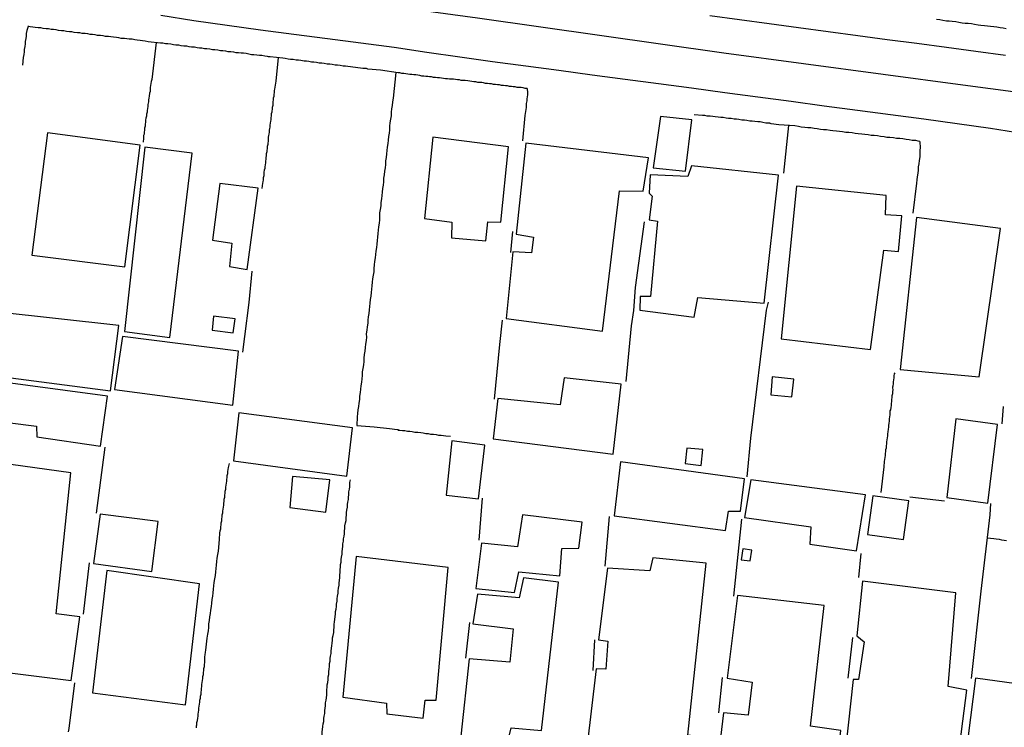
# Model space of a CAD drawing. Extents: x 178322 to 180736, y 1660417 to 1663193.
# Drawn here: x 178490 to 178574, y 1662379 to 1662440 of the extents above; entities that cross this region are included whole.
import ezdxf

# ---------------------------------------------------------------- set-up
doc = ezdxf.new("R2010")
doc.units = 0
doc.header["$MEASUREMENT"] = 0
for name, color, linetype in [('T-DIVIS-EXIS', 7, 'Continuous'), ('V-EDIFICACAO', 2, 'Continuous'), ('V-EIXO_DE_LOGRADOURO', 3, 'Continuous'), ('V-LOTE', 1, 'Continuous'), ('V-QUADRA', 2, 'Continuous'), ('V-TESTADA', 5, 'Continuous')]:
    doc.layers.add(name, color=color, linetype=linetype)

# ---------------------------------------------------------------- blocks, each defined once
blk = doc.blocks.new('872PIIP_img_geo')
at = {"layer": 'V-EDIFICACAO'}
for points in [[(178544.95, 1662431.35), (178544.32, 1662426.95), (178547.08, 1662426.66), (178547.62, 1662431.08), (178544.95, 1662431.35)], [(178492.25, 1662429.96), (178490.91, 1662419.45), (178498.91, 1662418.44), (178500.22, 1662428.9), (178492.25, 1662429.96)], [(178525.37, 1662429.6), (178524.65, 1662422.59), (178527, 1662422.29), (178526.98, 1662420.94), (178529.94, 1662420.68), (178530.11, 1662422.31), (178531.23, 1662422.28), (178531.87, 1662428.77), (178525.37, 1662429.6)], [(178533.37, 1662429.07), (178532.52, 1662421.25), (178534.01, 1662421), (178533.86, 1662419.66), (178532.26, 1662419.74), (178531.67, 1662414), (178539.94, 1662412.94), (178541.41, 1662424.99), (178543.46, 1662424.95), (178543.91, 1662427.82), (178533.37, 1662429.07)], [(178500.62, 1662428.72), (178498.87, 1662412.91), (178502.76, 1662412.38), (178504.7, 1662428.22), (178500.62, 1662428.72)], [(178547.59, 1662427.12), (178547.3, 1662426.21), (178544.04, 1662426.35), (178543.96, 1662424.77), (178544.21, 1662424.51), (178543.96, 1662422.5), (178544.69, 1662422.38), (178544.08, 1662415.9), (178543.2, 1662415.89), (178543.16, 1662414.73), (178547.83, 1662414.13), (178548.15, 1662415.83), (178553.86, 1662415.32), (178555.09, 1662426.31), (178547.59, 1662427.12)], [(178507.08, 1662425.62), (178506.44, 1662420.73), (178508.11, 1662420.49), (178507.89, 1662418.47), (178509.41, 1662418.22), (178510.35, 1662425.2), (178507.08, 1662425.62)], [(178556.64, 1662425.38), (178555.3, 1662412.27), (178562.99, 1662411.35), (178564.12, 1662419.88), (178565.39, 1662419.77), (178565.68, 1662422.82), (178564.27, 1662422.92), (178564.33, 1662424.58), (178556.64, 1662425.38)], [(178566.93, 1662422.7), (178565.54, 1662409.63), (178572.32, 1662409.01), (178574.15, 1662421.75), (178566.93, 1662422.7)], [(178487.74, 1662414.6), (178487.11, 1662409.18), (178497.66, 1662407.81), (178498.38, 1662413.4), (178487.74, 1662414.6)], [(178506.53, 1662414.2), (178506.42, 1662413.01), (178508.2, 1662412.77), (178508.39, 1662413.99), (178506.53, 1662414.2)], [(178498.7, 1662412.47), (178498.02, 1662407.92), (178508.17, 1662406.58), (178508.68, 1662411.2), (178498.7, 1662412.47)], [(178486.89, 1662408.76), (178486.53, 1662405.38), (178491.32, 1662404.77), (178491.34, 1662403.84), (178496.81, 1662403.05), (178497.41, 1662407.34), (178486.89, 1662408.76)], [(178536.65, 1662408.93), (178536.32, 1662406.61), (178530.96, 1662407.15), (178530.57, 1662403.69), (178540.87, 1662402.37), (178541.57, 1662408.36), (178536.65, 1662408.93)], [(178554.55, 1662408.99), (178554.42, 1662407.47), (178556.23, 1662407.3), (178556.41, 1662408.81), (178554.55, 1662408.99)], [(178508.71, 1662405.92), (178508.23, 1662401.79), (178517.98, 1662400.46), (178518.47, 1662404.61), (178508.71, 1662405.92)], [(178570.31, 1662405.41), (178570.31, 1662405.41), (178569.56, 1662398.65), (178573.07, 1662398.14), (178573.9, 1662404.92), (178570.31, 1662405.41)], [(178527, 1662403.51), (178526.52, 1662398.85), (178529.29, 1662398.52), (178529.83, 1662403.14), (178527, 1662403.51)], [(178547.19, 1662402.88), (178547.07, 1662401.56), (178548.43, 1662401.38), (178548.57, 1662402.77), (178547.19, 1662402.88)], [(178485.98, 1662401.91), (178484.88, 1662393.22), (178487.01, 1662392.85), (178486.76, 1662391.55), (178484.75, 1662391.67), (178483.73, 1662384.25), (178494.28, 1662382.91), (178495.03, 1662388.38), (178492.987, 1662388.65), (178492.987, 1662388.65), (178494.27, 1662400.75), (178485.98, 1662401.91)], [(178541.5, 1662401.7), (178540.95, 1662397.06), (178550.53, 1662395.82), (178550.77, 1662397.46), (178551.82, 1662397.47), (178552.15, 1662400.24), (178541.5, 1662401.7)], [(178513.3, 1662400.43), (178513.08, 1662397.78), (178516.19, 1662397.39), (178516.51, 1662400.15), (178513.3, 1662400.43)], [(178552.69, 1662400.17), (178552.17, 1662396.92), (178557.85, 1662396.12), (178557.77, 1662394.62), (178561.79, 1662394.06), (178561.79, 1662394.06), (178562.57, 1662398.86), (178552.69, 1662400.17)], [(178563.18, 1662398.78), (178562.73, 1662395.46), (178565.82, 1662395.04), (178566.28, 1662398.34), (178563.18, 1662398.78)], [(178496.79, 1662397.2), (178496.2, 1662392.96), (178501.21, 1662392.28), (178501.76, 1662396.57), (178496.79, 1662397.2)], [(178533.09, 1662397.14), (178532.66, 1662394.4), (178529.56, 1662394.73), (178529.08, 1662390.83), (178532.4, 1662390.49), (178532.75, 1662392.26), (178536.28, 1662391.91), (178536.47, 1662394.26), (178537.93, 1662394.28), (178538.21, 1662396.53), (178533.09, 1662397.14)], [(178518.78, 1662393.56), (178517.63, 1662381.48), (178521.4, 1662380.99), (178521.41, 1662380.06), (178524.54, 1662379.68), (178524.72, 1662381.23), (178525.66, 1662381.24), (178526.68, 1662392.62), (178518.78, 1662393.56)], [(178540.39, 1662392.58), (178539.62, 1662386.41), (178540.4, 1662386.31), (178540.23, 1662383.91), (178539.41, 1662383.92), (178538.6, 1662377.15), (178549.25, 1662376.07), (178549.47, 1662377.95), (178547.28, 1662378.23), (178548.87, 1662392.99), (178544.28, 1662393.45), (178544.02, 1662392.33), (178540.39, 1662392.58)], [(178552.01, 1662394.23), (178551.87, 1662393.3), (178552.65, 1662393.19), (178552.8, 1662394.12), (178552.01, 1662394.23)], [(178497.34, 1662392.38), (178496.11, 1662381.87), (178504.11, 1662380.83), (178505.33, 1662391.22), (178497.34, 1662392.38)], [(178533.16, 1662391.73), (178532.79, 1662390.02), (178529.2, 1662390.34), (178528.82, 1662387.79), (178532.27, 1662387.37), (178531.98, 1662384.51), (178528.49, 1662384.78), (178527.77, 1662378.15), (178531.81, 1662377.67), (178532.1, 1662378.86), (178534.72, 1662378.62), (178536.16, 1662391.38), (178533.16, 1662391.73)], [(178562.29, 1662391.45), (178561.81, 1662386.76), (178562.45, 1662386.24), (178561.97, 1662383.01), (178561.49, 1662383.01), (178560.65, 1662375.17), (178565.2, 1662374.71), (178565.46, 1662375.97), (178570.45, 1662375.65), (178571.26, 1662382.09), (178569.65, 1662382.42), (178570.32, 1662390.46), (178562.29, 1662391.45)], [(178551.57, 1662390.22), (178550.68, 1662383.12), (178552.83, 1662382.79), (178552.46, 1662379.94), (178550.35, 1662380.14), (178549.7, 1662374.66), (178549.7, 1662374.66), (178559.83, 1662373.6), (178560.45, 1662378.62), (178557.82, 1662379.01), (178559.01, 1662389.36), (178551.57, 1662390.22)], [(178585.12, 1662379.89), (178585.16, 1662381.29), (178581.44, 1662381.8), (178580.52, 1662375.65), (178576.42, 1662376.15), (178577.2, 1662382.42), (178572.01, 1662383.12), (178572.01, 1662383.12), (178570.5, 1662371.18), (178593.02, 1662367.9), (178594.72, 1662379.91), (178590.61, 1662380.52), (178590.27, 1662379.13), (178585.12, 1662379.89)]]:
    blk.add_lwpolyline(points, close=True, dxfattribs=at)
at = {"layer": 'V-EIXO_DE_LOGRADOURO'}
blk.add_lwpolyline([(178621.92, 1662426.12), (178612.55, 1662428.24), (178601.64, 1662430), (178570.91, 1662434.06), (178550.38, 1662436.81), (178529.21, 1662439.82), (178508.04, 1662442.7), (178486.87, 1662445.58), (178465.7, 1662448.2), (178444.53, 1662451.08), (178423.36, 1662453.96), (178402.19, 1662456.84), (178382.94, 1662459.59), (178376.48, 1662460.55)], dxfattribs=at)
at = {"layer": 'V-LOTE'}
for points in [[(178574.65, 1662438.9), (178574.4, 1662438.95), (178574.14, 1662438.97), (178573.84, 1662439.03), (178573.59, 1662439.05), (178573.29, 1662439.1), (178573.04, 1662439.12), (178572.78, 1662439.16), (178572.48, 1662439.18), (178572.23, 1662439.22), (178571.93, 1662439.27), (178571.67, 1662439.31), (178571.38, 1662439.35), (178571.12, 1662439.35), (178570.87, 1662439.39), (178570.57, 1662439.44), (178570.31, 1662439.48), (178570.02, 1662439.52), (178569.76, 1662439.54), (178569.51, 1662439.56), (178569.21, 1662439.61), (178568.95, 1662439.65), (178568.65, 1662439.69)], [(178490.58, 1662439.1), (178490.47, 1662438.74), (178490.43, 1662438.48), (178490.41, 1662438.27), (178490.39, 1662438.06), (178490.34, 1662437.8), (178490.34, 1662437.59), (178490.3, 1662437.38), (178490.26, 1662437.12), (178490.24, 1662436.91), (178490.22, 1662436.7), (178490.17, 1662436.44), (178490.1, 1662435.76)], [(178492.35, 1662438.88), (178492.14, 1662438.88), (178491.88, 1662438.93), (178491.67, 1662438.97), (178491.46, 1662438.97), (178491.2, 1662439.01), (178490.99, 1662439.03), (178490.77, 1662439.05), (178490.66, 1662439.1), (178490.57, 1662439.1)], [(178516.3, 1662435.86), (178516.04, 1662435.91), (178515.83, 1662435.95), (178515.61, 1662435.95), (178515.36, 1662435.99), (178515.15, 1662436.03), (178514.93, 1662436.03), (178514.72, 1662436.08), (178514.51, 1662436.12), (178514.3, 1662436.12), (178514.04, 1662436.16), (178513.83, 1662436.2), (178513.62, 1662436.2), (178513.36, 1662436.25), (178513.15, 1662436.27), (178512.94, 1662436.29), (178512.68, 1662436.33), (178512.47, 1662436.37), (178511.4, 1662436.5), (178511.25, 1662436.5), (178511.15, 1662436.52), (178510.94, 1662436.54), (178510.68, 1662436.59), (178510.47, 1662436.61), (178510.26, 1662436.63), (178510, 1662436.67), (178509.79, 1662436.67), (178509.57, 1662436.71), (178509.32, 1662436.76), (178509.11, 1662436.8), (178508.89, 1662436.8), (178508.68, 1662436.84), (178508.47, 1662436.84), (178508.26, 1662436.88), (178508, 1662436.93), (178507.79, 1662436.93), (178507.58, 1662436.97), (178507.32, 1662437.01), (178507.11, 1662437.01), (178506.9, 1662437.05), (178506.64, 1662437.1), (178506.43, 1662437.1), (178506.21, 1662437.14), (178505.96, 1662437.18), (178505.75, 1662437.18), (178505.53, 1662437.22), (178505.32, 1662437.22), (178505.11, 1662437.27), (178504.9, 1662437.31), (178504.64, 1662437.33), (178504.43, 1662437.35), (178504.22, 1662437.39), (178503.96, 1662437.41), (178503.75, 1662437.44), (178503.54, 1662437.48), (178503.28, 1662437.48), (178503.07, 1662437.52), (178502.85, 1662437.56), (178502.6, 1662437.61), (178502.39, 1662437.61), (178502.17, 1662437.65), (178501.96, 1662437.67), (178500.91, 1662437.78), (178500.64, 1662437.82), (178500.43, 1662437.86), (178500.22, 1662437.9), (178499.96, 1662437.92), (178499.75, 1662437.95), (178499.54, 1662437.99), (178499.28, 1662437.99), (178499.07, 1662438.03), (178498.86, 1662438.07), (178498.6, 1662438.07), (178498.39, 1662438.12), (178498.18, 1662438.16), (178497.92, 1662438.18), (178497.71, 1662438.2), (178497.5, 1662438.24), (178497.24, 1662438.24), (178497.03, 1662438.29), (178496.81, 1662438.31), (178496.56, 1662438.33), (178496.35, 1662438.37), (178496.13, 1662438.41), (178495.92, 1662438.41), (178495.71, 1662438.46), (178495.5, 1662438.48), (178495.24, 1662438.5), (178495.03, 1662438.54), (178494.82, 1662438.56), (178494.56, 1662438.58), (178494.35, 1662438.63), (178494.14, 1662438.63), (178493.88, 1662438.67), (178493.67, 1662438.71), (178493.45, 1662438.71), (178493.2, 1662438.76), (178492.99, 1662438.8), (178492.77, 1662438.82), (178492.56, 1662438.84), (178492.35, 1662438.88)], [(178501.6, 1662437.71), (178501.21, 1662434.54), (178501.17, 1662434.36), (178501.15, 1662434.19), (178501.11, 1662434.02), (178501.09, 1662433.85), (178501.07, 1662433.68), (178501.07, 1662433.51), (178501.02, 1662433.36), (178501, 1662433.12), (178500.96, 1662432.95), (178500.94, 1662432.78), (178500.94, 1662432.61), (178500.89, 1662432.4), (178500.87, 1662432.23), (178500.85, 1662432.06), (178500.81, 1662431.89), (178500.81, 1662431.72), (178500.77, 1662431.55), (178500.77, 1662431.38), (178500.72, 1662431.21), (178500.68, 1662431.04), (178500.68, 1662430.87), (178500.64, 1662430.7), (178500.64, 1662430.53), (178500.6, 1662430.36), (178500.58, 1662430.19), (178500.56, 1662430.02), (178500.56, 1662429.85), (178500.51, 1662429.72), (178500.51, 1662429.51), (178500.48, 1662429.16)], [(178512.07, 1662436.42), (178511.88, 1662434.41), (178511.85, 1662434.23), (178511.82, 1662434.06), (178511.78, 1662433.89), (178511.76, 1662433.72), (178511.74, 1662433.59), (178511.74, 1662433.42), (178511.72, 1662433.25), (178511.7, 1662433.08), (178511.65, 1662432.95), (178511.65, 1662432.78), (178511.61, 1662432.61), (178511.61, 1662432.44), (178511.61, 1662432.31), (178511.57, 1662432.14), (178511.57, 1662431.97), (178511.53, 1662431.86), (178511.53, 1662431.72), (178511.49, 1662431.59), (178511.49, 1662431.42), (178511.46, 1662431.25), (178511.44, 1662431.08), (178511.42, 1662430.95), (178511.4, 1662430.78), (178511.36, 1662430.61), (178511.36, 1662430.44), (178511.34, 1662430.32), (178511.31, 1662430.19), (178511.31, 1662430.02), (178511.27, 1662429.85), (178511.25, 1662429.72), (178511.23, 1662429.59), (178511.23, 1662429.42), (178511.21, 1662429.25), (178511.19, 1662429.08), (178511.19, 1662428.95), (178511.14, 1662428.78), (178511.12, 1662428.61), (178511.1, 1662428.44), (178511.1, 1662428.32), (178511.06, 1662428.15), (178511.06, 1662427.98), (178511.02, 1662427.85), (178511.02, 1662427.68), (178511, 1662427.55), (178510.98, 1662427.38), (178510.95, 1662427.21), (178510.93, 1662427.04), (178510.93, 1662426.91), (178510.89, 1662426.74), (178510.85, 1662426.57), (178510.85, 1662426.4), (178510.85, 1662426.28), (178510.8, 1662426.1), (178510.8, 1662425.93), (178510.76, 1662425.76), (178510.72, 1662425.64), (178510.67, 1662425.19)], [(178533.48, 1662433.77), (178533.43, 1662433.78), (178533.31, 1662433.78), (178533.14, 1662433.82), (178532.97, 1662433.84), (178532.8, 1662433.86), (178532.63, 1662433.86), (178532.46, 1662433.91), (178532.29, 1662433.91), (178532.12, 1662433.95), (178531.95, 1662433.95), (178531.78, 1662433.99), (178531.61, 1662433.99), (178531.44, 1662434.03), (178531.27, 1662434.03), (178531.1, 1662434.08), (178530.93, 1662434.08), (178530.76, 1662434.12), (178530.59, 1662434.12), (178530.42, 1662434.16), (178530.25, 1662434.16), (178530.08, 1662434.2), (178529.91, 1662434.2), (178529.74, 1662434.25), (178529.57, 1662434.27), (178529.4, 1662434.29), (178529.23, 1662434.29), (178529.06, 1662434.33), (178528.89, 1662434.33), (178528.72, 1662434.37), (178528.55, 1662434.4), (178528.37, 1662434.42), (178528.16, 1662434.44), (178527.99, 1662434.46), (178527.82, 1662434.46), (178527.65, 1662434.5), (178527.48, 1662434.52), (178527.31, 1662434.54), (178527.14, 1662434.57), (178526.97, 1662434.57), (178526.8, 1662434.57), (178526.63, 1662434.61), (178526.46, 1662434.61), (178526.29, 1662434.63), (178526.12, 1662434.65), (178525.95, 1662434.67), (178525.78, 1662434.67), (178525.61, 1662434.71), (178525.44, 1662434.71), (178525.27, 1662434.76), (178525.1, 1662434.76), (178524.93, 1662434.8), (178524.76, 1662434.8), (178524.59, 1662434.84), (178524.42, 1662434.84), (178524.25, 1662434.88), (178524.08, 1662434.9), (178523.91, 1662434.93), (178523.74, 1662434.93), (178523.57, 1662434.97), (178523.4, 1662434.97), (178523.23, 1662435.01), (178523.06, 1662435.03), (178522.89, 1662435.05), (178522.72, 1662435.05), (178522.55, 1662435.1), (178522.38, 1662435.1), (178520.88, 1662435.35), (178519.8, 1662435.44), (178519.68, 1662435.48), (178519.57, 1662435.48), (178519.36, 1662435.48), (178519.15, 1662435.52), (178518.93, 1662435.54), (178518.72, 1662435.56), (178518.51, 1662435.61), (178518.29, 1662435.63), (178518.08, 1662435.65), (178517.87, 1662435.69), (178517.66, 1662435.69), (178517.4, 1662435.74), (178517.19, 1662435.78), (178516.98, 1662435.78), (178516.72, 1662435.82), (178516.51, 1662435.86), (178516.3, 1662435.86)], [(178522.2, 1662435.13), (178521.97, 1662432.95), (178521.91, 1662432.61), (178521.88, 1662432.31), (178521.82, 1662432.02), (178521.8, 1662431.72), (178521.78, 1662431.42), (178521.73, 1662431.12), (178521.69, 1662430.83), (178521.65, 1662430.53), (178521.65, 1662430.23), (178521.61, 1662429.93), (178521.56, 1662429.64), (178521.52, 1662429.34), (178521.5, 1662429.04), (178521.46, 1662428.74), (178521.42, 1662428.44), (178521.4, 1662428.15), (178521.35, 1662427.85), (178521.31, 1662427.55), (178521.29, 1662427.25), (178521.27, 1662426.96), (178521.22, 1662426.66), (178521.18, 1662426.36), (178521.14, 1662426.06), (178521.14, 1662425.76), (178521.1, 1662425.47), (178521.05, 1662425.17), (178521.01, 1662424.87), (178520.99, 1662424.57), (178520.95, 1662424.28), (178520.91, 1662423.98), (178520.89, 1662423.68), (178520.84, 1662423.38), (178520.8, 1662423.09), (178520.8, 1662422.79), (178520.8, 1662422.49), (178520.76, 1662422.19), (178520.71, 1662421.89), (178520.67, 1662421.6), (178520.65, 1662421.3), (178520.63, 1662421), (178520.59, 1662420.7), (178520.55, 1662420.41), (178520.52, 1662420.11), (178520.48, 1662419.81), (178520.44, 1662419.51), (178520.42, 1662419.21), (178520.37, 1662418.92), (178520.33, 1662418.62), (178520.31, 1662418.32), (178520.29, 1662418.02), (178520.25, 1662417.73), (178520.2, 1662417.43), (178520.16, 1662417.13), (178520.14, 1662416.83), (178520.1, 1662416.53), (178520.08, 1662416.24), (178520.04, 1662415.94), (178519.99, 1662415.64), (178519.95, 1662415.34), (178519.93, 1662415.05), (178519.91, 1662414.75), (178519.86, 1662414.45), (178519.82, 1662414.15), (178519.78, 1662413.86), (178519.78, 1662413.6), (178519.74, 1662413.3), (178519.69, 1662413), (178519.65, 1662412.71), (178519.67, 1662412.41), (178519.63, 1662412.11), (178519.59, 1662411.81), (178519.57, 1662411.52), (178519.52, 1662411.22), (178519.48, 1662410.92), (178519.44, 1662410.62), (178519.44, 1662410.32), (178519.4, 1662410.03), (178519.35, 1662409.73), (178519.31, 1662409.43), (178519.31, 1662409.13), (178519.27, 1662408.84), (178519.23, 1662408.54), (178519.19, 1662408.24), (178519.16, 1662407.94), (178519.12, 1662407.65), (178519.08, 1662407.35), (178519.06, 1662407.05), (178519.01, 1662406.75), (178518.97, 1662406.45), (178518.93, 1662406.16), (178518.91, 1662405.86), (178518.88, 1662405.56), (178518.83, 1662404.81), (178520.34, 1662404.72), (178521.64, 1662404.58), (178522.31, 1662404.49), (178522.38, 1662404.47), (178522.38, 1662404.43), (178522.55, 1662404.43)], [(178533.11, 1662429.28), (178533.3, 1662431.44), (178533.35, 1662431.63), (178533.37, 1662431.8), (178533.39, 1662431.97), (178533.41, 1662432.14), (178533.43, 1662432.31), (178533.43, 1662432.49), (178533.47, 1662432.7), (178533.47, 1662432.87), (178533.52, 1662433.04), (178533.54, 1662433.21), (178533.55, 1662433.42), (178533.5, 1662433.75), (178533.46, 1662433.78)], [(178567.24, 1662429.22), (178567.08, 1662429.25), (178566.87, 1662429.31), (178566.57, 1662429.31), (178566.32, 1662429.36), (178566.06, 1662429.4), (178565.76, 1662429.44), (178565.51, 1662429.46), (178565.21, 1662429.48), (178564.95, 1662429.53), (178564.66, 1662429.57), (178564.4, 1662429.57), (178564.15, 1662429.61), (178563.85, 1662429.65), (178563.59, 1662429.7), (178563.3, 1662429.72), (178563.04, 1662429.74), (178562.78, 1662429.78), (178562.49, 1662429.82), (178562.23, 1662429.84), (178561.93, 1662429.87), (178561.68, 1662429.91), (178561.42, 1662429.95), (178561.13, 1662429.99), (178560.87, 1662429.99), (178560.57, 1662430.04), (178560.32, 1662430.08), (178560.06, 1662430.1), (178559.76, 1662430.14), (178559.51, 1662430.16), (178559.21, 1662430.21), (178558.96, 1662430.23), (178558.7, 1662430.25), (178558.4, 1662430.29), (178558.15, 1662430.33), (178557.85, 1662430.38), (178557.6, 1662430.4), (178557.34, 1662430.42), (178557.04, 1662430.46), (178556.79, 1662430.5), (178556.49, 1662430.55), (178555.11, 1662430.66), (178554.46, 1662430.74), (178554.36, 1662430.76), (178554.36, 1662430.8), (178554.19, 1662430.8), (178553.98, 1662430.8), (178553.73, 1662430.84), (178553.51, 1662430.89), (178553.3, 1662430.91), (178553.04, 1662430.93), (178552.83, 1662430.97), (178552.62, 1662430.97), (178552.36, 1662431.01), (178552.15, 1662431.06), (178551.94, 1662431.06), (178551.68, 1662431.1), (178551.47, 1662431.12), (178551.26, 1662431.14), (178551, 1662431.18), (178550.79, 1662431.18), (178550.58, 1662431.23), (178550.32, 1662431.27), (178550.11, 1662431.27), (178549.9, 1662431.31), (178549.64, 1662431.33), (178549.43, 1662431.35), (178549.22, 1662431.4), (178548.96, 1662431.4), (178548.75, 1662431.44), (178548.54, 1662431.46), (178547.83, 1662431.51)], [(178555.94, 1662430.59), (178555.5, 1662426.49)], [(178566.64, 1662423.07), (178566.97, 1662425.64), (178566.99, 1662425.93), (178567.03, 1662426.19), (178567.08, 1662426.49), (178567.1, 1662426.74), (178567.12, 1662427.04), (178567.16, 1662427.3), (178567.2, 1662427.59), (178567.25, 1662427.89), (178567.27, 1662428.15), (178567.27, 1662428.44), (178567.29, 1662428.7), (178567.26, 1662429.17), (178567.24, 1662429.22)], [(178542, 1662408.61), (178542.46, 1662413.37), (178542.66, 1662414.7), (178542.79, 1662416.67), (178543.57, 1662422.32)], [(178532.23, 1662421.48), (178532.04, 1662419.69)], [(178509.81, 1662418.09), (178509.55, 1662415.38), (178509.19, 1662412.48), (178509.02, 1662411.13)], [(178552.38, 1662400.41), (178552.71, 1662403.75), (178554.04, 1662414.74), (178554.22, 1662415.43)], [(178530.66, 1662407.08), (178531.13, 1662411.79), (178531.36, 1662413.86)], [(178563.9, 1662399.06), (178564.17, 1662401.26), (178564.16, 1662401.44), (178564.18, 1662401.56), (178564.18, 1662401.73), (178564.23, 1662401.9), (178564.25, 1662402.07), (178564.27, 1662402.24), (178564.27, 1662402.41), (178564.31, 1662402.58), (178564.31, 1662402.75), (178564.35, 1662402.92), (178564.35, 1662403.09), (178564.4, 1662403.26), (178564.4, 1662403.43), (178564.42, 1662403.6), (178564.44, 1662403.77), (178564.48, 1662403.94), (178564.48, 1662404.11), (178564.5, 1662404.29), (178564.53, 1662404.5), (178564.55, 1662404.67), (178564.57, 1662404.84), (178564.59, 1662405.01), (178564.61, 1662405.22), (178564.63, 1662405.39), (178564.65, 1662405.56), (178564.67, 1662405.73), (178564.69, 1662405.9), (178564.69, 1662406.07), (178564.74, 1662406.17), (178564.76, 1662406.37), (178564.78, 1662406.54), (178564.78, 1662406.71), (178564.82, 1662406.88), (178564.82, 1662407.05), (178564.86, 1662407.22), (178564.86, 1662407.39), (178564.91, 1662407.56), (178564.91, 1662407.73), (178564.93, 1662407.9), (178564.91, 1662408.07), (178564.91, 1662408.15), (178564.93, 1662408.24), (178564.95, 1662408.41), (178564.97, 1662408.58), (178564.99, 1662408.75), (178565.01, 1662408.92), (178565.03, 1662409.09), (178565.06, 1662409.26), (178565.1, 1662409.36)], [(178574.38, 1662406.45), (178574.27, 1662404.96)], [(178522.55, 1662404.43), (178522.76, 1662404.39), (178522.97, 1662404.39), (178523.19, 1662404.35), (178523.4, 1662404.35), (178523.61, 1662404.3), (178523.82, 1662404.26), (178524.08, 1662404.26), (178524.33, 1662404.22), (178524.55, 1662404.2), (178524.76, 1662404.15), (178524.97, 1662404.13), (178525.18, 1662404.09), (178525.44, 1662404.07), (178525.65, 1662404.05), (178525.87, 1662404), (178526.08, 1662404), (178526.29, 1662403.96), (178526.5, 1662403.94), (178526.89, 1662403.91)], [(178497.18, 1662402.95), (178496.45, 1662397.3)], [(178507.61, 1662399.69), (178507.64, 1662399.86), (178507.66, 1662400.03), (178507.68, 1662400.2), (178507.7, 1662400.37), (178507.7, 1662400.54), (178507.74, 1662400.71), (178507.76, 1662400.88), (178507.79, 1662401.05), (178507.81, 1662401.22), (178507.89, 1662401.56)], [(178516.12, 1662380.55), (178516.14, 1662380.76), (178516.16, 1662381.02), (178516.21, 1662381.23), (178516.23, 1662381.44), (178516.25, 1662381.7), (178516.25, 1662381.91), (178516.25, 1662382.12), (178516.29, 1662382.34), (178516.29, 1662382.55), (178516.34, 1662382.76), (178516.38, 1662383.02), (178516.38, 1662383.23), (178516.42, 1662383.44), (178516.42, 1662383.7), (178516.46, 1662383.91), (178516.48, 1662384.12), (178516.5, 1662384.38), (178516.55, 1662384.59), (178516.55, 1662384.8), (178516.59, 1662385.02), (178516.63, 1662385.23), (178516.63, 1662385.44), (178516.67, 1662385.7), (178516.7, 1662385.91), (178516.72, 1662386.12), (178516.76, 1662386.38), (178516.76, 1662386.59), (178516.8, 1662386.8), (178516.85, 1662387.06), (178516.85, 1662387.27), (178516.89, 1662387.48), (178516.89, 1662387.74), (178516.93, 1662387.95), (178516.95, 1662388.16), (178516.97, 1662388.42), (178517.01, 1662388.63), (178517.01, 1662388.85), (178517.06, 1662389.06), (178517.1, 1662389.27), (178517.1, 1662389.48), (178517.14, 1662389.74), (178517.16, 1662389.95), (178517.18, 1662390.16), (178517.23, 1662390.42), (178517.23, 1662390.63), (178517.27, 1662390.84), (178517.31, 1662391.1), (178517.31, 1662391.31), (178517.36, 1662391.52), (178517.38, 1662391.78), (178517.38, 1662391.99), (178517.4, 1662392.21), (178517.4, 1662392.46), (178517.44, 1662392.67), (178517.44, 1662392.89), (178517.48, 1662393.1), (178517.5, 1662393.31), (178517.52, 1662393.52), (178517.57, 1662393.78), (178517.57, 1662393.99), (178517.61, 1662394.2), (178517.65, 1662394.46), (178517.65, 1662394.67), (178517.7, 1662394.89), (178517.7, 1662395.1), (178517.74, 1662395.31), (178517.78, 1662395.52), (178517.78, 1662395.78), (178517.82, 1662395.99), (178517.82, 1662396.2), (178517.86, 1662396.46), (178517.91, 1662396.67), (178517.91, 1662396.88), (178517.95, 1662397.14), (178517.95, 1662397.35), (178517.99, 1662397.56), (178518.03, 1662397.82), (178518.03, 1662398.03), (178518.08, 1662398.25), (178518.12, 1662398.46), (178518.12, 1662398.67), (178518.16, 1662398.88), (178518.16, 1662399.14), (178518.21, 1662399.35), (178518.25, 1662399.56), (178518.25, 1662399.82), (178518.25, 1662399.94), (178518.29, 1662400.17)], [(178505.06, 1662378.85), (178505.06, 1662379.02), (178505.08, 1662379.12), (178505.1, 1662379.32), (178505.15, 1662379.49), (178505.17, 1662379.7), (178505.19, 1662379.87), (178505.21, 1662380.04), (178505.23, 1662380.21), (178505.27, 1662380.38), (178505.27, 1662380.55), (178505.3, 1662380.72), (178505.32, 1662380.89), (178505.36, 1662381.06), (178505.36, 1662381.23), (178505.4, 1662381.4), (178505.4, 1662381.57), (178505.45, 1662381.74), (178505.45, 1662381.91), (178505.49, 1662382.08), (178505.49, 1662382.25), (178505.53, 1662382.42), (178505.53, 1662382.59), (178505.55, 1662382.76), (178505.57, 1662382.93), (178505.61, 1662383.1), (178505.61, 1662383.27), (178505.66, 1662383.44), (178505.66, 1662383.61), (178505.7, 1662383.78), (178505.7, 1662383.95), (178505.74, 1662384.12), (178505.74, 1662384.29), (178505.78, 1662384.46), (178505.78, 1662384.63), (178505.79, 1662384.68), (178505.79, 1662384.8), (178505.79, 1662384.97), (178505.81, 1662385.12), (178505.83, 1662385.36), (178505.87, 1662385.53), (178505.99, 1662386.55), (178506.04, 1662386.89), (178506.08, 1662387.19), (178506.12, 1662387.48), (178506.12, 1662387.78), (178506.17, 1662388.08), (178506.21, 1662388.38), (178506.25, 1662388.68), (178506.3, 1662388.97), (178506.34, 1662389.27), (178506.38, 1662389.57), (178506.42, 1662389.87), (178506.46, 1662390.16), (178506.49, 1662390.46), (178506.51, 1662390.76), (178506.55, 1662391.06), (178506.59, 1662391.35), (178506.64, 1662391.65), (178506.68, 1662391.95), (178506.72, 1662392.25), (178506.76, 1662392.55), (178506.79, 1662392.84), (178506.81, 1662393.14), (178506.85, 1662393.44), (178506.89, 1662393.74), (178506.94, 1662394.03), (178507.05, 1662395.03), (178507.04, 1662395.23), (178507.06, 1662395.4), (178507.08, 1662395.57), (178507.1, 1662395.78), (178507.15, 1662395.95), (178507.15, 1662396.12), (178507.17, 1662396.29), (178507.19, 1662396.46), (178507.23, 1662396.63), (178507.23, 1662396.8), (178507.28, 1662396.97), (178507.28, 1662397.14), (178507.32, 1662397.31), (178507.32, 1662397.48), (178507.36, 1662397.65), (178507.38, 1662397.82), (178507.4, 1662397.99), (178507.4, 1662398.16), (178507.44, 1662398.31), (178507.44, 1662398.5), (178507.49, 1662398.67), (178507.51, 1662398.84), (178507.53, 1662399.01), (178507.53, 1662399.18), (178507.57, 1662399.35), (178507.57, 1662399.52), (178507.61, 1662399.69)], [(178529.35, 1662394.97), (178529.65, 1662398.57)], [(178569.35, 1662398.33), (178566.38, 1662398.68)], [(178571.66, 1662383.09), (178572.49, 1662390.59), (178573.27, 1662397.15), (178573.32, 1662398.12)], [(178540.54, 1662397.01), (178540.16, 1662392.73)], [(178551.23, 1662390.16), (178551.93, 1662396.77)], [(178574.69, 1662394.92), (178574.48, 1662394.95), (178574.27, 1662394.99), (178574.06, 1662395.03), (178573.8, 1662395.07), (178573.59, 1662395.09), (178573.01, 1662395.15)], [(178562.15, 1662393.82), (178561.96, 1662391.78)], [(178495.84, 1662393.04), (178495.33, 1662388.61)], [(178528.51, 1662387.9), (178528.18, 1662384.83)], [(178539.28, 1662386.41), (178539.11, 1662383.77)], [(178561.43, 1662386.62), (178561.05, 1662383.11)], [(178494.57, 1662382.73), (178494.08, 1662378.8), (178494.02, 1662378.52)], [(178549.95, 1662380.16), (178550.27, 1662383.17)], [(178515.43, 1662375.34), (178515.52, 1662375.57), (178515.57, 1662375.79), (178515.59, 1662376), (178515.61, 1662376.26), (178515.65, 1662376.47), (178515.65, 1662376.68), (178515.72, 1662376.94), (178515.74, 1662377.15), (178515.74, 1662377.36), (178515.78, 1662377.62), (178515.8, 1662377.83), (178515.82, 1662378.04), (178515.87, 1662378.3), (178515.87, 1662378.51), (178515.89, 1662378.72), (178515.93, 1662378.98), (178515.95, 1662379.19), (178515.99, 1662379.4), (178515.99, 1662379.66), (178516.04, 1662379.87), (178516.08, 1662380.08), (178516.1, 1662380.34), (178516.12, 1662380.55)]]:
    blk.add_lwpolyline(points, dxfattribs=at)
at = {"layer": 'V-QUADRA'}
for points in [[(178574.59, 1662436.6), (178572.05, 1662436.94), (178569.51, 1662437.28), (178566.97, 1662437.62), (178564.43, 1662437.96), (178561.89, 1662438.3), (178559.35, 1662438.64), (178556.81, 1662438.98), (178554.27, 1662439.32), (178551.73, 1662439.66), (178549.19, 1662440)], [(178501.99, 1662440.06), (178504.83, 1662439.61), (178507.7, 1662439.21), (178510.57, 1662438.81), (178513.44, 1662438.43), (178516.31, 1662438.05), (178519.18, 1662437.68), (178522.05, 1662437.31), (178524.87, 1662436.89), (178527.69, 1662436.49), (178530.51, 1662436.09), (178533.36, 1662435.71), (178536.21, 1662435.33), (178539.06, 1662434.95), (178541.91, 1662434.57), (178544.76, 1662434.19), (178547.61, 1662433.81), (178550.46, 1662433.43), (178553.31, 1662433.05), (178556.16, 1662432.67), (178559.01, 1662432.29), (178561.86, 1662431.91), (178564.71, 1662431.53), (178567.56, 1662431.15), (178570.43, 1662430.75), (178573.3, 1662430.35), (178576.17, 1662429.9)]]:
    blk.add_lwpolyline(points, dxfattribs=at)
at = {"layer": 'V-TESTADA'}
for points in [[(178574.65, 1662438.9), (178574.4, 1662438.95), (178574.14, 1662438.97), (178573.84, 1662439.03), (178573.59, 1662439.05), (178573.29, 1662439.1), (178573.04, 1662439.12), (178572.78, 1662439.16), (178572.48, 1662439.18), (178572.23, 1662439.22), (178571.93, 1662439.27), (178571.67, 1662439.31), (178571.38, 1662439.35), (178571.12, 1662439.35), (178570.87, 1662439.39), (178570.57, 1662439.44), (178570.31, 1662439.48), (178570.02, 1662439.52), (178569.76, 1662439.54), (178569.51, 1662439.56), (178569.21, 1662439.61), (178568.95, 1662439.65), (178568.65, 1662439.69)], [(178492.35, 1662438.88), (178492.14, 1662438.88), (178491.88, 1662438.93), (178491.67, 1662438.97), (178491.46, 1662438.97), (178491.2, 1662439.01), (178490.99, 1662439.03), (178490.77, 1662439.05), (178490.66, 1662439.1), (178490.57, 1662439.1)], [(178516.3, 1662435.86), (178516.04, 1662435.91), (178515.83, 1662435.95), (178515.61, 1662435.95), (178515.36, 1662435.99), (178515.15, 1662436.03), (178514.93, 1662436.03), (178514.72, 1662436.08), (178514.51, 1662436.12), (178514.3, 1662436.12), (178514.04, 1662436.16), (178513.83, 1662436.2), (178513.62, 1662436.2), (178513.36, 1662436.25), (178513.15, 1662436.27), (178512.94, 1662436.29), (178512.68, 1662436.33), (178512.47, 1662436.37), (178511.4, 1662436.5), (178511.25, 1662436.5), (178511.15, 1662436.52), (178510.94, 1662436.54), (178510.68, 1662436.59), (178510.47, 1662436.61), (178510.26, 1662436.63), (178510, 1662436.67), (178509.79, 1662436.67), (178509.57, 1662436.71), (178509.32, 1662436.76), (178509.11, 1662436.8), (178508.89, 1662436.8), (178508.68, 1662436.84), (178508.47, 1662436.84), (178508.26, 1662436.88), (178508, 1662436.93), (178507.79, 1662436.93), (178507.58, 1662436.97), (178507.32, 1662437.01), (178507.11, 1662437.01), (178506.9, 1662437.05), (178506.64, 1662437.1), (178506.43, 1662437.1), (178506.21, 1662437.14), (178505.96, 1662437.18), (178505.75, 1662437.18), (178505.53, 1662437.22), (178505.32, 1662437.22), (178505.11, 1662437.27), (178504.9, 1662437.31), (178504.64, 1662437.33), (178504.43, 1662437.35), (178504.22, 1662437.39), (178503.96, 1662437.41), (178503.75, 1662437.44), (178503.54, 1662437.48), (178503.28, 1662437.48), (178503.07, 1662437.52), (178502.85, 1662437.56), (178502.6, 1662437.61), (178502.39, 1662437.61), (178502.17, 1662437.65), (178501.96, 1662437.67), (178500.91, 1662437.78), (178500.64, 1662437.82), (178500.43, 1662437.86), (178500.22, 1662437.9), (178499.96, 1662437.92), (178499.75, 1662437.95), (178499.54, 1662437.99), (178499.28, 1662437.99), (178499.07, 1662438.03), (178498.86, 1662438.07), (178498.6, 1662438.07), (178498.39, 1662438.12), (178498.18, 1662438.16), (178497.92, 1662438.18), (178497.71, 1662438.2), (178497.5, 1662438.24), (178497.24, 1662438.24), (178497.03, 1662438.29), (178496.81, 1662438.31), (178496.56, 1662438.33), (178496.35, 1662438.37), (178496.13, 1662438.41), (178495.92, 1662438.41), (178495.71, 1662438.46), (178495.5, 1662438.48), (178495.24, 1662438.5), (178495.03, 1662438.54), (178494.82, 1662438.56), (178494.56, 1662438.58), (178494.35, 1662438.63), (178494.14, 1662438.63), (178493.88, 1662438.67), (178493.67, 1662438.71), (178493.45, 1662438.71), (178493.2, 1662438.76), (178492.99, 1662438.8), (178492.77, 1662438.82), (178492.56, 1662438.84), (178492.35, 1662438.88)], [(178533.48, 1662433.77), (178533.43, 1662433.78), (178533.31, 1662433.78), (178533.14, 1662433.82), (178532.97, 1662433.84), (178532.8, 1662433.86), (178532.63, 1662433.86), (178532.46, 1662433.91), (178532.29, 1662433.91), (178532.12, 1662433.95), (178531.95, 1662433.95), (178531.78, 1662433.99), (178531.61, 1662433.99), (178531.44, 1662434.03), (178531.27, 1662434.03), (178531.1, 1662434.08), (178530.93, 1662434.08), (178530.76, 1662434.12), (178530.59, 1662434.12), (178530.42, 1662434.16), (178530.25, 1662434.16), (178530.08, 1662434.2), (178529.91, 1662434.2), (178529.74, 1662434.25), (178529.57, 1662434.27), (178529.4, 1662434.29), (178529.23, 1662434.29), (178529.06, 1662434.33), (178528.89, 1662434.33), (178528.72, 1662434.37), (178528.55, 1662434.4), (178528.37, 1662434.42), (178528.16, 1662434.44), (178527.99, 1662434.46), (178527.82, 1662434.46), (178527.65, 1662434.5), (178527.48, 1662434.52), (178527.31, 1662434.54), (178527.14, 1662434.57), (178526.97, 1662434.57), (178526.8, 1662434.57), (178526.63, 1662434.61), (178526.46, 1662434.61), (178526.29, 1662434.63), (178526.12, 1662434.65), (178525.95, 1662434.67), (178525.78, 1662434.67), (178525.61, 1662434.71), (178525.44, 1662434.71), (178525.27, 1662434.76), (178525.1, 1662434.76), (178524.93, 1662434.8), (178524.76, 1662434.8), (178524.59, 1662434.84), (178524.42, 1662434.84), (178524.25, 1662434.88), (178524.08, 1662434.9), (178523.91, 1662434.93), (178523.74, 1662434.93), (178523.57, 1662434.97), (178523.4, 1662434.97), (178523.23, 1662435.01), (178523.06, 1662435.03), (178522.89, 1662435.05), (178522.72, 1662435.05), (178522.55, 1662435.1), (178522.38, 1662435.1), (178520.88, 1662435.35), (178519.8, 1662435.44), (178519.68, 1662435.48), (178519.57, 1662435.48), (178519.36, 1662435.48), (178519.15, 1662435.52), (178518.93, 1662435.54), (178518.72, 1662435.56), (178518.51, 1662435.61), (178518.29, 1662435.63), (178518.08, 1662435.65), (178517.87, 1662435.69), (178517.66, 1662435.69), (178517.4, 1662435.74), (178517.19, 1662435.78), (178516.98, 1662435.78), (178516.72, 1662435.82), (178516.51, 1662435.86), (178516.3, 1662435.86)], [(178567.24, 1662429.22), (178567.08, 1662429.25), (178566.87, 1662429.31), (178566.57, 1662429.31), (178566.32, 1662429.36), (178566.06, 1662429.4), (178565.76, 1662429.44), (178565.51, 1662429.46), (178565.21, 1662429.48), (178564.95, 1662429.53), (178564.66, 1662429.57), (178564.4, 1662429.57), (178564.15, 1662429.61), (178563.85, 1662429.65), (178563.59, 1662429.7), (178563.3, 1662429.72), (178563.04, 1662429.74), (178562.78, 1662429.78), (178562.49, 1662429.82), (178562.23, 1662429.84), (178561.93, 1662429.87), (178561.68, 1662429.91), (178561.42, 1662429.95), (178561.13, 1662429.99), (178560.87, 1662429.99), (178560.57, 1662430.04), (178560.32, 1662430.08), (178560.06, 1662430.1), (178559.76, 1662430.14), (178559.51, 1662430.16), (178559.21, 1662430.21), (178558.96, 1662430.23), (178558.7, 1662430.25), (178558.4, 1662430.29), (178558.15, 1662430.33), (178557.85, 1662430.38), (178557.6, 1662430.4), (178557.34, 1662430.42), (178557.04, 1662430.46), (178556.79, 1662430.5), (178556.49, 1662430.55), (178555.11, 1662430.66), (178554.46, 1662430.74), (178554.36, 1662430.76), (178554.36, 1662430.8), (178554.19, 1662430.8), (178553.98, 1662430.8), (178553.73, 1662430.84), (178553.51, 1662430.89), (178553.3, 1662430.91), (178553.04, 1662430.93), (178552.83, 1662430.97), (178552.62, 1662430.97), (178552.36, 1662431.01), (178552.15, 1662431.06), (178551.94, 1662431.06), (178551.68, 1662431.1), (178551.47, 1662431.12), (178551.26, 1662431.14), (178551, 1662431.18), (178550.79, 1662431.18), (178550.58, 1662431.23), (178550.32, 1662431.27), (178550.11, 1662431.27), (178549.9, 1662431.31), (178549.64, 1662431.33), (178549.43, 1662431.35), (178549.22, 1662431.4), (178548.96, 1662431.4), (178548.75, 1662431.44), (178548.54, 1662431.46), (178547.83, 1662431.51)]]:
    blk.add_lwpolyline(points, dxfattribs=at)

msp = doc.modelspace()

# ---------------------------------------------------------------- block references
at = {"layer": 'T-DIVIS-EXIS', "linetype": 'Continuous'}
msp.add_blockref('872PIIP_img_geo', (0, 0), dxfattribs=at)

doc.saveas('drawing.dxf')
